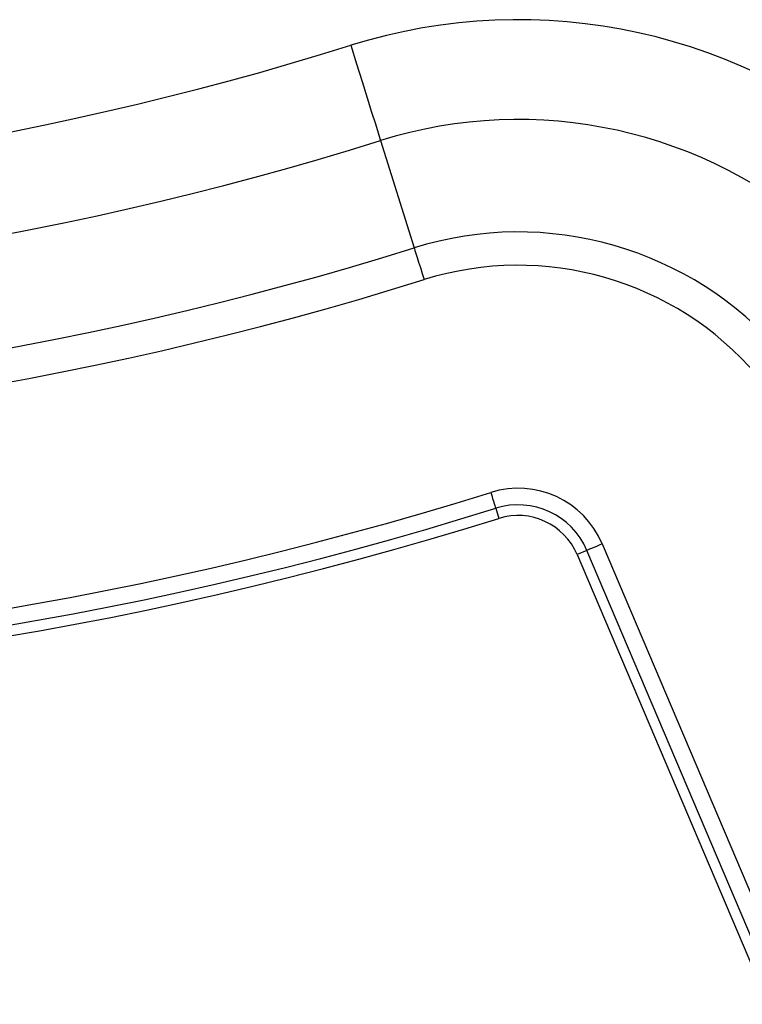
# Model space of a CAD drawing. Extents: x 0 to 45.3, y 0 to 35.2.
# Drawn here: x 7.3 to 7.7, y 18.5 to 19.1 of the extents above; entities that cross this region are included whole.
import ezdxf

# ---------------------------------------------------------------- set-up
doc = ezdxf.new("R2010")
doc.units = 0
doc.layers.add('A-SPKR-DETAIL', color=3, linetype='CONTINUOUS')

msp = doc.modelspace()

# ---------------------------------------------------------------- linework, layer by layer
at = {"layer": 'A-SPKR-DETAIL', "linetype": 'CONTINUOUS'}
for p, q in [((7.48723, 19.01931), (7.50743, 18.95483)), ((7.55645, 18.79835), (7.55835, 18.79227)), ((7.62042, 18.77695), (7.73515, 18.50666)), ((7.61122, 18.77304), (7.60535, 18.77055)), ((7.60535, 18.77055), (7.72008, 18.50027)), ((7.72595, 18.50276), (7.61122, 18.77304))]:
    msp.add_line(p, q, dxfattribs=at)
at = {"layer": 'A-SPKR-DETAIL', "linetype": 'CONTINUOUS', "flags": 128}
for points in [[(7.4693, 19.07656), (7.47276, 19.06551), (7.47609, 19.05488), (7.47917, 19.04506), (7.48187, 19.03643), (7.4841, 19.0293), (7.48578, 19.02395), (7.48684, 19.02058), (7.48723, 19.01931)], [(7.50743, 18.95483), (7.50756, 18.9544), (7.50792, 18.95328), (7.50848, 18.95149), (7.50922, 18.94912), (7.51012, 18.94624), (7.51115, 18.94297), (7.51226, 18.93942), (7.51341, 18.93574)], [(7.55346, 18.80789), (7.55403, 18.80605), (7.55459, 18.80428), (7.5551, 18.80264), (7.55555, 18.80121), (7.55592, 18.80002), (7.5562, 18.79913), (7.55638, 18.79856), (7.55645, 18.79835)], [(7.62042, 18.77695), (7.61865, 18.77619), (7.61694, 18.77547), (7.61536, 18.7748), (7.61397, 18.77421), (7.61283, 18.77372), (7.61197, 18.77336), (7.61143, 18.77313), (7.61122, 18.77304)]]:
    msp.add_lwpolyline(points, dxfattribs=at)
at = {"layer": 'A-SPKR-DETAIL', "linetype": 'CONTINUOUS'}
for centre, radius, start, end in [((7.56987, 18.75549), 0.33645, 47.76738, 107.39261), ((6.89073, 20.92361), 1.93555, 251.60739, 287.39261), ((6.89073, 20.92361), 1.99554, 251.60739, 287.39261), ((7.56987, 18.75549), 0.27646, 47.76738, 107.39261), ((6.89073, 20.92361), 2.06311, 251.60739, 287.39261), ((7.56987, 18.75549), 0.20889, 40.57306, 107.39261), ((6.89073, 20.92361), 2.08311, 251.60739, 287.39261), ((7.56987, 18.75549), 0.18889, 40.57306, 107.39261), ((6.89073, 20.92361), 2.21708, 251.60739, 287.39261), ((6.89073, 20.92361), 2.22708, 251.60739, 287.39261), ((7.56987, 18.75549), 0.05492, 23, 107.39261), ((6.89073, 20.92361), 2.23345, 251.60739, 287.39261), ((7.56987, 18.75549), 0.04492, 23, 107.39261), ((7.56987, 18.75549), 0.03855, 23, 107.39261)]:
    msp.add_arc(centre, radius, start, end, dxfattribs=at)

doc.saveas('drawing.dxf')
